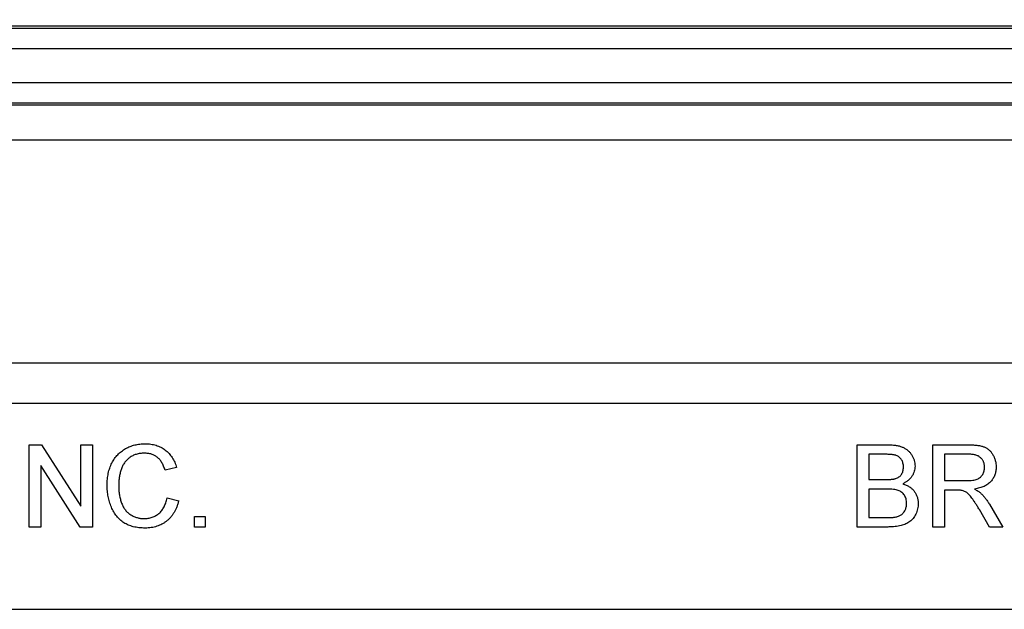
# Model space of a CAD drawing. Units: inches. Extents: x 0.5 to 33.7, y 0.4 to 21.4.
# Drawn here: x 18.9 to 19.4, y 9.1 to 9.4 of the extents above; entities that cross this region are included whole.
import ezdxf

# ---------------------------------------------------------------- set-up
doc = ezdxf.new("R2010")
doc.units = ezdxf.units.IN
doc.header["$MEASUREMENT"] = 0
doc.layers.add('DIM', color=136, linetype='Continuous')
doc.styles.add('SLDTEXTSTYLE0', font='TXT', dxfattribs={"width": 0.605})
doc.dimstyles.new('SLDDIMSTYLE1', dxfattribs={"dimtxt": 0.20223, "dimasz": 0.094, "dimexe": 0, "dimexo": 0.0625, "dimgap": 0.050557, "dimtad": 0, "dimtih": 1, "dimtoh": 1, "dimlfac": 3, "dimrnd": 1e-09, "dimzin": 12, "dimdsep": 46, "dimtxsty": 'SLDTEXTSTYLE0', "dimsah": 1, "dimcen": 0.09, "dimadec": 0, "dimazin": 3, "dimtfac": 1, "dimtofl": 0, "dimtmove": 0, "dimatfit": 3, "dimfxl": 1, "dimfrac": 2, "dimtolj": 1, "dimtzin": 12, "dimarcsym": 0})

# ---------------------------------------------------------------- blocks, each defined once
blk = doc.blocks.new('_D_4')
at = {"layer": 'DIM'}
for p, q in [((20.04038, 10.30876), (19.97094, 10.30876)), ((19.97094, 10.30876), (19.97094, 9.99819)), ((20.88915, 10.30876), (20.95859, 10.30876)), ((20.95859, 10.30876), (20.95859, 9.99819)), ((17.77785, 9.19414), (17.77785, 10.27848)), ((22.59035, 9.19414), (22.59035, 10.27848)), ((17.77785, 10.15348), (19.16078, 10.15348)), ((22.59035, 10.15348), (21.0743, 10.15348)), ((19.97094, 9.99819), (20.04038, 9.99819)), ((20.95859, 9.99819), (20.88915, 9.99819))]:
    blk.add_line(p, q, dxfattribs=at)
for points in [[(17.77785, 10.15348), (17.87185, 10.13348), (17.87185, 10.17348)], [(22.59035, 10.15348), (22.49635, 10.17348), (22.49635, 10.13348)]]:
    blk.add_solid(points, dxfattribs=at)
at = {"layer": 'DIM', "char_height": 0.208333, "attachment_point": 1, "style": 'SLDTEXTSTYLE0'}
for s, insert in [('14.44', (19.20705, 10.26675)), ('366.71', (20.04038, 10.26675))]:
    blk.add_mtext(s, dxfattribs=dict(at, insert=insert))

msp = doc.modelspace()

# ---------------------------------------------------------------- linework, layer by layer
at = {"color": 7, "linetype": 'Continuous', "lineweight": 25}
for p, q in [((22.63821, 9.4397), (17.73, 9.4397)), ((17.73043, 9.43868), (22.63778, 9.43868)), ((22.63778, 9.42827), (17.73043, 9.42827)), ((17.73328, 9.41113), (22.63493, 9.41113)), ((22.63062, 9.40072), (17.73759, 9.40072)), ((22.63019, 9.3997), (17.73802, 9.3997)), ((17.75436, 9.38203), (22.61385, 9.38203)), ((17.80113, 9.26913), (22.56708, 9.26913)), ((22.56708, 9.24848), (17.80113, 9.24848)), ((18.94766, 9.18585), (18.94766, 9.22751)), ((18.94766, 9.22751), (18.95387, 9.22751)), ((18.95387, 9.22751), (18.97383, 9.19642)), ((18.97383, 9.19642), (18.97383, 9.22751)), ((18.97383, 9.22751), (18.97971, 9.22751)), ((18.97971, 9.22751), (18.97971, 9.18585)), ((19.36753, 9.18585), (19.36753, 9.22751)), ((19.36753, 9.22751), (19.38313, 9.22751)), ((19.38134, 9.22271), (19.3734, 9.22271)), ((19.3734, 9.22271), (19.3734, 9.20989)), ((19.40599, 9.18585), (19.40599, 9.22751)), ((19.40599, 9.22751), (19.42407, 9.22751)), ((19.42428, 9.22271), (19.41186, 9.22271)), ((19.41186, 9.22271), (19.41186, 9.20935)), ((18.9735, 9.18585), (18.95353, 9.21694)), ((18.95353, 9.21694), (18.95353, 9.18585)), ((19.02244, 9.21594), (19.01657, 9.21468)), ((19.3734, 9.20989), (19.38199, 9.20989)), ((19.41186, 9.20935), (19.42302, 9.20935)), ((19.38258, 9.20508), (19.3734, 9.20508)), ((19.3734, 9.20508), (19.3734, 9.19066)), ((19.41788, 9.20454), (19.41186, 9.20454)), ((19.41186, 9.20454), (19.41186, 9.18585)), ((19.01763, 9.20055), (19.02351, 9.19919)), ((19.43472, 9.18585), (19.42953, 9.19464)), ((19.43462, 9.19735), (19.44145, 9.18585)), ((19.03152, 9.18585), (19.03152, 9.19119)), ((19.03152, 9.19119), (19.03686, 9.19119)), ((19.03686, 9.19119), (19.03686, 9.18585)), ((19.3734, 9.19066), (19.38326, 9.19066)), ((18.95353, 9.18585), (18.94766, 9.18585)), ((18.97971, 9.18585), (18.9735, 9.18585)), ((19.03686, 9.18585), (19.03152, 9.18585)), ((19.38317, 9.18585), (19.36753, 9.18585)), ((19.41186, 9.18585), (19.40599, 9.18585)), ((19.44145, 9.18585), (19.43472, 9.18585)), ((17.77785, 9.14414), (22.59035, 9.14414))]:
    msp.add_line(p, q, dxfattribs=at)
for points, knots in [([(18.98719, 9.20699), (18.98719, 9.20752), (18.98721, 9.20856), (18.98732, 9.2101), (18.98751, 9.21159), (18.98778, 9.21303), (18.98812, 9.21441), (18.98854, 9.21575), (18.98903, 9.21703), (18.98959, 9.21826), (18.99024, 9.21942), (18.99094, 9.22052), (18.99171, 9.22153), (18.99254, 9.22249), (18.99344, 9.22337), (18.99441, 9.22417), (18.99543, 9.22491), (18.99652, 9.22557), (18.99765, 9.22615), (18.99881, 9.22666), (19, 9.22709), (19.00123, 9.22744), (19.00247, 9.22771), (19.00375, 9.2279), (19.00506, 9.22802), (19.00594, 9.22804), (19.00638, 9.22805)], [0, 0, 0, 0, 0.049403, 0.097609, 0.144261, 0.18948, 0.233925, 0.277497, 0.32012, 0.36222, 0.403523, 0.443973, 0.48369, 0.522935, 0.562088, 0.601026, 0.640337, 0.679878, 0.719636, 0.759092, 0.79831, 0.837799, 0.877721, 0.917679, 0.958391, 1, 1, 1, 1]), ([(19.00638, 9.22805), (19.00688, 9.22804), (19.00786, 9.22802), (19.0093, 9.22786), (19.01068, 9.22763), (19.012, 9.22727), (19.01326, 9.22684), (19.01445, 9.22628), (19.01559, 9.22564), (19.01666, 9.22489), (19.01766, 9.22406), (19.01858, 9.22313), (19.01943, 9.22214), (19.02019, 9.22105), (19.02089, 9.2199), (19.02148, 9.21865), (19.02202, 9.21733), (19.0223, 9.21641), (19.02244, 9.21594)], [0, 0, 0, 0, 0.068631, 0.134901, 0.199098, 0.261375, 0.322337, 0.382689, 0.442577, 0.502318, 0.562175, 0.621787, 0.681598, 0.742092, 0.80413, 0.867198, 0.932379, 1, 1, 1, 1]), ([(19.0061, 9.22324), (19.00573, 9.22324), (19.00501, 9.22322), (19.00395, 9.22311), (19.00293, 9.22294), (19.00196, 9.22269), (19.00103, 9.22237), (19.00016, 9.22199), (18.99933, 9.22152), (18.99855, 9.22099), (18.99781, 9.2204), (18.99715, 9.21975), (18.99652, 9.21906), (18.99595, 9.21833), (18.99545, 9.21754), (18.995, 9.21671), (18.99461, 9.21582), (18.99417, 9.21458), (18.99373, 9.21297), (18.99335, 9.21101), (18.9931, 9.20902), (18.99307, 9.20769), (18.99306, 9.20701)], [0, 0, 0, 0, 0.046759, 0.091962, 0.135794, 0.178218, 0.219424, 0.259689, 0.299789, 0.340054, 0.380089, 0.419404, 0.458513, 0.49789, 0.537375, 0.577615, 0.618671, 0.660447, 0.745319, 0.829758, 0.914609, 1, 1, 1, 1]), ([(19.01657, 9.21468), (19.01645, 9.21504), (19.01622, 9.21574), (19.01582, 9.21675), (19.01539, 9.21768), (19.01491, 9.21853), (19.01441, 9.21932), (19.01385, 9.22002), (19.01326, 9.22065), (19.01263, 9.22121), (19.01195, 9.22168), (19.01124, 9.2221), (19.01048, 9.22245), (19.00969, 9.22275), (19.00885, 9.22297), (19.00797, 9.22313), (19.00705, 9.22322), (19.00642, 9.22323), (19.0061, 9.22324)], [0, 0, 0, 0, 0.077216, 0.151135, 0.22074, 0.287092, 0.350248, 0.410911, 0.469556, 0.526288, 0.582068, 0.638067, 0.69498, 0.75247, 0.811289, 0.871882, 0.934657, 1, 1, 1, 1]), ([(19.39103, 9.2162), (19.39102, 9.21654), (19.391, 9.21721), (19.39082, 9.21818), (19.39052, 9.21908), (19.39012, 9.21992), (19.38959, 9.22066), (19.38896, 9.2213), (19.38821, 9.22178), (19.38751, 9.22208), (19.38688, 9.22227), (19.38632, 9.22238), (19.38568, 9.22248), (19.38496, 9.22256), (19.38417, 9.22263), (19.38329, 9.22268), (19.38234, 9.2227), (19.38168, 9.2227), (19.38134, 9.22271)], [0, 0, 0, 0, 0.075992, 0.148099, 0.218319, 0.287009, 0.353765, 0.418754, 0.483764, 0.55034, 0.58703, 0.629249, 0.677318, 0.730109, 0.788915, 0.853786, 0.924128, 1, 1, 1, 1]), ([(19.38313, 9.22751), (19.38351, 9.22751), (19.38427, 9.22751), (19.38537, 9.22744), (19.38641, 9.22734), (19.3874, 9.22721), (19.38833, 9.22702), (19.3892, 9.22681), (19.39001, 9.22655), (19.391, 9.22616), (19.39214, 9.22555), (19.39336, 9.22464), (19.39442, 9.22355), (19.39531, 9.22231), (19.39601, 9.22097), (19.39653, 9.21958), (19.39685, 9.21816), (19.39689, 9.21719), (19.39691, 9.21671)], [0, 0, 0, 0, 0.058709, 0.114558, 0.167592, 0.217882, 0.265672, 0.310945, 0.353952, 0.394889, 0.47292, 0.548938, 0.625094, 0.702565, 0.779827, 0.85412, 0.927184, 1, 1, 1, 1]), ([(19.42407, 9.22751), (19.42449, 9.22751), (19.42532, 9.2275), (19.42651, 9.22746), (19.42762, 9.22736), (19.42866, 9.22725), (19.42962, 9.22709), (19.43051, 9.2269), (19.43131, 9.22668), (19.43204, 9.22642), (19.43272, 9.22612), (19.43335, 9.22575), (19.43395, 9.22535), (19.43451, 9.22487), (19.43505, 9.22436), (19.43554, 9.22378), (19.436, 9.22316), (19.43656, 9.22227), (19.43715, 9.22106), (19.43766, 9.21953), (19.43799, 9.21793), (19.43802, 9.21683), (19.43804, 9.21628)], [0, 0, 0, 0, 0.062104, 0.120195, 0.17436, 0.225008, 0.272316, 0.31634, 0.356815, 0.393919, 0.429524, 0.464613, 0.499961, 0.535403, 0.571568, 0.608108, 0.64553, 0.684379, 0.762613, 0.84052, 0.919085, 1, 1, 1, 1]), ([(19.43216, 9.21615), (19.43216, 9.21639), (19.43214, 9.21685), (19.43206, 9.21752), (19.43191, 9.21816), (19.4317, 9.21876), (19.43143, 9.21934), (19.4311, 9.21988), (19.43072, 9.2204), (19.43027, 9.22088), (19.42976, 9.22131), (19.42918, 9.22169), (19.42853, 9.22201), (19.42781, 9.22226), (19.42703, 9.22246), (19.42617, 9.2226), (19.42525, 9.2227), (19.42461, 9.2227), (19.42428, 9.22271)], [0, 0, 0, 0, 0.060327, 0.118163, 0.174192, 0.228867, 0.28343, 0.337808, 0.392615, 0.44845, 0.505951, 0.565046, 0.626644, 0.692223, 0.761124, 0.835305, 0.915323, 1, 1, 1, 1]), ([(19.387, 9.21038), (19.38732, 9.21049), (19.38793, 9.21071), (19.38876, 9.2112), (19.38947, 9.21178), (19.39005, 9.21248), (19.39049, 9.21327), (19.39081, 9.21416), (19.39099, 9.21515), (19.39102, 9.21584), (19.39103, 9.2162)], [0, 0, 0, 0, 0.132309, 0.255065, 0.374368, 0.490598, 0.608339, 0.730175, 0.860069, 1, 1, 1, 1]), ([(19.39691, 9.21671), (19.39689, 9.21627), (19.39685, 9.21538), (19.39654, 9.21407), (19.39606, 9.2128), (19.39537, 9.21158), (19.3945, 9.21043), (19.3934, 9.20941), (19.39212, 9.20849), (19.39115, 9.208), (19.39066, 9.20775)], [0, 0, 0, 0, 0.11583, 0.230542, 0.347315, 0.467217, 0.591825, 0.720002, 0.855617, 1, 1, 1, 1]), ([(19.42302, 9.20935), (19.42358, 9.20936), (19.42463, 9.20938), (19.42609, 9.20952), (19.42734, 9.20974), (19.4284, 9.21007), (19.42929, 9.21052), (19.43005, 9.21107), (19.4307, 9.21174), (19.43123, 9.21252), (19.43165, 9.21337), (19.43194, 9.21427), (19.43213, 9.2152), (19.43215, 9.21583), (19.43216, 9.21615)], [0, 0, 0, 0, 0.128838, 0.240851, 0.337986, 0.420854, 0.49478, 0.565909, 0.63705, 0.709381, 0.782161, 0.853682, 0.926183, 1, 1, 1, 1]), ([(19.43804, 9.21628), (19.43803, 9.21592), (19.43802, 9.21522), (19.43789, 9.21418), (19.43767, 9.2132), (19.43738, 9.21224), (19.43699, 9.21134), (19.43654, 9.21047), (19.43597, 9.20966), (19.43535, 9.20888), (19.43462, 9.20817), (19.4338, 9.20751), (19.43288, 9.20694), (19.43189, 9.20641), (19.43079, 9.20598), (19.42961, 9.2056), (19.42833, 9.2053), (19.42744, 9.20515), (19.42699, 9.20508)], [0, 0, 0, 0, 0.061415, 0.1213, 0.179231, 0.235947, 0.292228, 0.34821, 0.40446, 0.462043, 0.520694, 0.58037, 0.64222, 0.706553, 0.774305, 0.845266, 0.920624, 1, 1, 1, 1]), ([(19.38199, 9.20989), (19.38227, 9.20989), (19.38281, 9.20989), (19.38359, 9.20992), (19.38431, 9.20994), (19.38497, 9.21001), (19.38556, 9.21007), (19.3861, 9.21015), (19.38657, 9.21025), (19.38686, 9.21034), (19.387, 9.21038)], [0, 0, 0, 0, 0.16698, 0.320807, 0.463135, 0.594248, 0.712367, 0.819455, 0.915752, 1, 1, 1, 1]), ([(19.39066, 9.20775), (19.39096, 9.20765), (19.39156, 9.20746), (19.39243, 9.20712), (19.39324, 9.20673), (19.394, 9.20629), (19.39471, 9.20579), (19.39535, 9.20525), (19.39595, 9.20466), (19.39648, 9.20403), (19.39696, 9.20335), (19.39738, 9.20264), (19.39773, 9.2019), (19.39801, 9.20114), (19.39824, 9.20034), (19.3984, 9.19952), (19.39849, 9.19866), (19.3985, 9.19808), (19.39851, 9.19778)], [0, 0, 0, 0, 0.070457, 0.137942, 0.203557, 0.267663, 0.330151, 0.391492, 0.452186, 0.51267, 0.572963, 0.632995, 0.692353, 0.751489, 0.81161, 0.872975, 0.935427, 1, 1, 1, 1]), ([(19.0065, 9.18531), (19.00596, 9.18532), (19.0049, 9.18534), (19.00336, 9.18546), (19.00188, 9.18568), (19.00049, 9.18596), (18.99917, 9.18635), (18.99793, 9.18682), (18.99677, 9.18738), (18.99568, 9.18802), (18.99467, 9.18874), (18.99371, 9.18953), (18.99283, 9.19041), (18.99201, 9.19136), (18.99125, 9.19239), (18.99054, 9.19349), (18.98991, 9.19467), (18.98934, 9.19591), (18.98884, 9.19721), (18.98839, 9.19854), (18.98803, 9.19989), (18.98771, 9.20126), (18.98749, 9.20266), (18.9873, 9.20408), (18.9872, 9.20553), (18.98719, 9.2065), (18.98719, 9.20699)], [0, 0, 0, 0, 0.049195, 0.096246, 0.141346, 0.1846, 0.226072, 0.266186, 0.305302, 0.343257, 0.380888, 0.418506, 0.456328, 0.494246, 0.533032, 0.572481, 0.613086, 0.654941, 0.697402, 0.739889, 0.782199, 0.825065, 0.86799, 0.911412, 0.955373, 1, 1, 1, 1]), ([(18.99306, 9.20701), (18.99308, 9.20617), (18.99311, 9.20453), (18.99338, 9.20216), (18.99385, 9.19995), (18.99439, 9.19822), (18.99493, 9.19695), (18.99537, 9.19606), (18.99588, 9.19523), (18.99643, 9.19447), (18.99703, 9.19377), (18.99769, 9.19313), (18.9984, 9.19254), (18.99916, 9.19204), (18.99995, 9.19159), (19.00075, 9.1912), (19.00158, 9.19086), (19.00242, 9.1906), (19.00328, 9.19037), (19.00415, 9.19023), (19.00505, 9.19014), (19.00565, 9.19013), (19.00595, 9.19012)], [0, 0, 0, 0, 0.105339, 0.204672, 0.298094, 0.387092, 0.429746, 0.47092, 0.511139, 0.550195, 0.588369, 0.626696, 0.664464, 0.702526, 0.74049, 0.777626, 0.814723, 0.851532, 0.888102, 0.925114, 0.962105, 1, 1, 1, 1]), ([(19.39263, 9.19787), (19.39262, 9.19825), (19.3926, 9.19899), (19.39239, 9.20006), (19.39203, 9.20105), (19.39155, 9.20196), (19.39093, 9.20276), (19.39019, 9.20344), (19.38935, 9.20399), (19.38836, 9.20442), (19.38721, 9.20472), (19.38587, 9.20493), (19.3843, 9.20506), (19.38318, 9.20507), (19.38258, 9.20508)], [0, 0, 0, 0, 0.080117, 0.156237, 0.229341, 0.301952, 0.373233, 0.442739, 0.512878, 0.586084, 0.667836, 0.763744, 0.874116, 1, 1, 1, 1]), ([(19.42078, 9.20435), (19.42061, 9.20438), (19.42022, 9.20445), (19.41957, 9.2045), (19.41877, 9.20455), (19.41819, 9.20454), (19.41788, 9.20454)], [0, 0, 0, 0, 0.177495, 0.405226, 0.678388, 1, 1, 1, 1]), ([(19.42953, 9.19464), (19.42934, 9.19495), (19.42898, 9.19555), (19.42846, 9.19643), (19.42794, 9.19723), (19.42747, 9.19799), (19.42701, 9.19868), (19.42659, 9.19934), (19.42617, 9.19992), (19.42569, 9.20062), (19.42511, 9.20137), (19.42442, 9.20214), (19.4238, 9.20279), (19.423, 9.2034), (19.42201, 9.20396), (19.42118, 9.20422), (19.42078, 9.20435)], [0, 0, 0, 0, 0.080757, 0.156493, 0.227865, 0.294219, 0.356758, 0.414804, 0.468026, 0.516757, 0.604218, 0.681445, 0.747952, 0.804766, 0.905435, 1, 1, 1, 1]), ([(19.42699, 9.20508), (19.42733, 9.20491), (19.42796, 9.20459), (19.42883, 9.20407), (19.42959, 9.20357), (19.43002, 9.2032), (19.43023, 9.20302)], [0, 0, 0, 0, 0.293138, 0.55591, 0.79187, 1, 1, 1, 1]), ([(19.43023, 9.20302), (19.43062, 9.20264), (19.43143, 9.20185), (19.43253, 9.20049), (19.43363, 9.199), (19.43428, 9.19791), (19.43462, 9.19735)], [0, 0, 0, 0, 0.2295426, 0.4707542, 0.7281685, 1, 1, 1, 1]), ([(19.00595, 9.19012), (19.00631, 9.19013), (19.00703, 9.19014), (19.00807, 9.19027), (19.00909, 9.19047), (19.01005, 9.19077), (19.01097, 9.19113), (19.01185, 9.19159), (19.01269, 9.19212), (19.01348, 9.19274), (19.01422, 9.19344), (19.0149, 9.19422), (19.01552, 9.19508), (19.01607, 9.19602), (19.01655, 9.19704), (19.01699, 9.19814), (19.01735, 9.19932), (19.01754, 9.20014), (19.01763, 9.20055)], [0, 0, 0, 0, 0.06333, 0.1250992, 0.1846713, 0.243188, 0.3008602, 0.358337, 0.4161324, 0.4747522, 0.5339733, 0.594009, 0.6553528, 0.718636, 0.7843947, 0.8530051, 0.9249074, 1, 1, 1, 1]), ([(19.02351, 9.19919), (19.02336, 9.19863), (19.02307, 9.19756), (19.02251, 9.19602), (19.02187, 9.19457), (19.02114, 9.19322), (19.02033, 9.19198), (19.01943, 9.19084), (19.01845, 9.18979), (19.01737, 9.18885), (19.01623, 9.18802), (19.01502, 9.1873), (19.01376, 9.18668), (19.01242, 9.18617), (19.01103, 9.18579), (19.00957, 9.18552), (19.00806, 9.18535), (19.00703, 9.18532), (19.0065, 9.18531)], [0, 0, 0, 0, 0.071585, 0.14003, 0.206218, 0.270183, 0.332034, 0.392519, 0.452603, 0.512051, 0.571337, 0.629962, 0.688738, 0.748139, 0.808684, 0.870243, 0.933893, 1, 1, 1, 1]), ([(19.39851, 9.19778), (19.3985, 9.19731), (19.39847, 9.19637), (19.39823, 9.19499), (19.39785, 9.19366), (19.39732, 9.19241), (19.39668, 9.19125), (19.39597, 9.19021), (19.39518, 9.18931), (19.3943, 9.18856), (19.39333, 9.18791), (19.39226, 9.18736), (19.39107, 9.1869), (19.38977, 9.18651), (19.38833, 9.18621), (19.38674, 9.186), (19.385, 9.18587), (19.3838, 9.18585), (19.38317, 9.18585)], [0, 0, 0, 0, 0.0642665, 0.1274462, 0.1891018, 0.2513623, 0.31168, 0.3686478, 0.4221317, 0.4735202, 0.5252432, 0.5796099, 0.6368832, 0.6979197, 0.7638889, 0.8362843, 0.9146619, 1, 1, 1, 1]), ([(19.38682, 9.19086), (19.38712, 9.19092), (19.38768, 9.19103), (19.38847, 9.1913), (19.38921, 9.1916), (19.38986, 9.19198), (19.39045, 9.19243), (19.39097, 9.19298), (19.39146, 9.19361), (19.39187, 9.19434), (19.39221, 9.19513), (19.39245, 9.19599), (19.39261, 9.19691), (19.39262, 9.19754), (19.39263, 9.19787)], [0, 0, 0, 0, 0.088975, 0.172278, 0.251089, 0.325435, 0.397964, 0.473424, 0.551952, 0.635601, 0.721855, 0.810254, 0.903171, 1, 1, 1, 1]), ([(19.38326, 9.19066), (19.38365, 9.19065), (19.38437, 9.19065), (19.38536, 9.1907), (19.38616, 9.19074), (19.38662, 9.19082), (19.38682, 9.19086)], [0, 0, 0, 0, 0.329301, 0.605126, 0.827591, 1, 1, 1, 1])]:
    msp.add_open_spline(points, degree=3, knots=knots, dxfattribs=at)

# ---------------------------------------------------------------- dimensions: what is measured, and where the dimension line sits
at = {"layer": 'DIM'}
dim = msp.add_linear_dim(base=(22.59035, 10.15348), p1=(17.77785, 9.14414), p2=(22.59035, 9.14414), dimstyle='SLDDIMSTYLE1', dxfattribs=at)
dim.commit()
dim.dimension.update_dxf_attribs({"geometry": '_D_4', "text_midpoint": (20.11754, 10.15348), "dimtype": 160})

doc.saveas('drawing.dxf')
